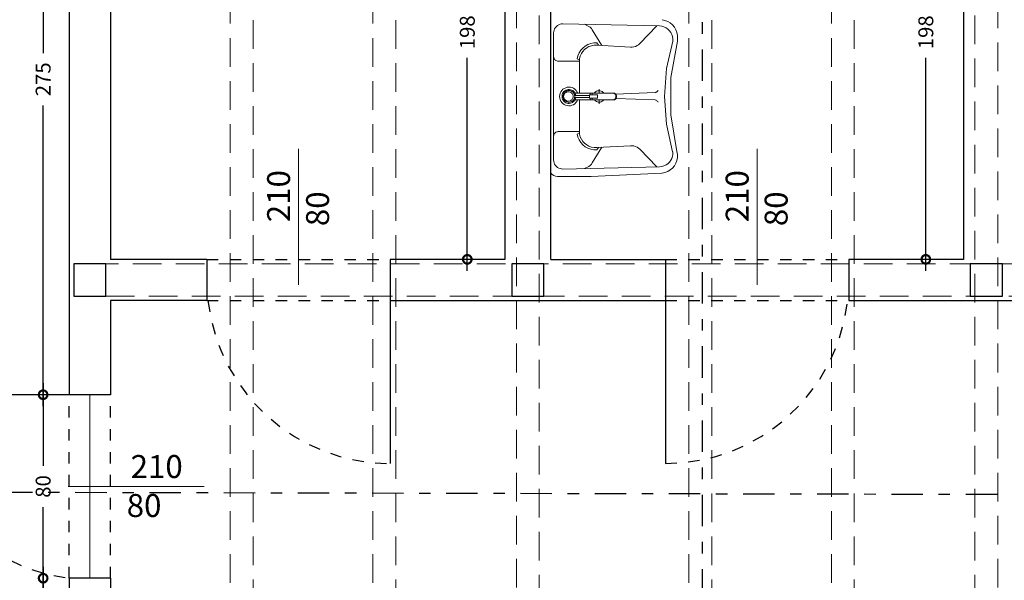
# Model space of a CAD drawing. Units: millimetres. Extents: x 3670 to 3783, y -205 to -174.
# Drawn here: x 3696 to 3705, y -185 to -180 of the extents above; entities that cross this region are included whole.
import ezdxf
from ezdxf.enums import TextEntityAlignment as Align

# ---------------------------------------------------------------- set-up
doc = ezdxf.new("R2010")
doc.units = ezdxf.units.MM
doc.header["$PDMODE"] = 2
doc.header["$PDSIZE"] = 0.03
doc.linetypes.add('DASHED', pattern=[0.75, 0.5, -0.25])
doc.linetypes.add('DGN_STYLE_4', pattern=[10.951801, 5.47248, -2.73624, 0.006841, -2.73624])
for name, color, linetype in [('0.05', 4, 'Continuous'), ('0.20', 2, 'Continuous'), ('0.40', 5, 'Continuous'), ('Linee Sezione', 111, 'Continuous'), ('quote', 112, 'Continuous')]:
    doc.layers.add(name, color=color, linetype=linetype)
for name, color, linetype, lineweight in [('_retini', 251, 'Continuous', 5), ('QTPR-__FM', 2, 'Continuous', 18), ('SANITARI', 81, 'Continuous', 5)]:
    doc.layers.add(name, color=color, linetype=linetype, lineweight=lineweight)
doc.layers.add('AUX', color=240, linetype='Continuous', lineweight=0, plot=False)
doc.styles.add('QUOTE', font='ROMANS.SHX')
doc.styles.add('SWISS', font='swissl.ttf')
doc.dimstyles.get("Standard").update_dxf_attribs({"dimscale": 0, "dimtxt": 0.18, "dimasz": 0.1, "dimexe": 0.1, "dimexo": 0.1, "dimgap": 0.09, "dimtad": 0, "dimzin": 0, "dimdsep": 46, "dimtxsty": 'Standard', "dimblk1": 'ARCHTICK', "dimblk2": 'ARCHTICK', "dimsah": 1, "dimcen": 0.09, "dimdle": 0.1, "dimclrd": 5, "dimclre": 5, "dimclrt": 2, "dimadec": 0, "dimazin": 0, "dimtfac": 1, "dimtdec": 4, "dimtmove": 2, "dimatfit": 3, "dimldrblk": 'ARCHTICK', "dimfxl": 1, "dimtolj": 1, "dimtzin": 0, "dimarcsym": 0})

# ---------------------------------------------------------------- blocks, each defined once
blk = doc.blocks.new('_DotSmall')
at = {"color": 0, "linetype": 'ByBlock', "lineweight": 30, "const_width": 0.5}
blk.add_lwpolyline([(-0.0625, 0, 1), (0.0625, 0, 1)], format="xyb", close=True, dxfattribs=at)
blk = doc.blocks.new('*D145')
at = {"layer": 'Defpoints', "color": 0, "ltscale": 0.5}
for p in [(3700.3714, -178.0519), (3700.0435, -182.0119), (3700.3714, -182.0119)]:
    blk.add_point(p, dxfattribs=at)
at = {"layer": 'quote', "color": 1, "lineweight": -2, "ltscale": 0.5}
for p, q in [((3700.0435, -177.9519), (3700.0435, -179.8096)), ((3700.0435, -182.1119), (3700.0435, -180.2542))]:
    blk.add_line(p, q, dxfattribs=at)
at = {"layer": 'quote', "color": 1, "lineweight": -2, "ltscale": 0.5, "xscale": 0.15, "yscale": 0.15, "zscale": 0.15}
for p, rotation in [((3700.0435, -178.0519), 90), ((3700.0435, -182.0119), 270)]:
    blk.add_blockref('_DotSmall', p, dxfattribs=dict(at, rotation=rotation))
at = {"layer": 'quote', "color": 2, "ltscale": 0.5, "insert": (3700.0435, -180.0319), "char_height": 0.13, "attachment_point": 5, "rotation": 90, "style": 'SWISS'}
blk.add_mtext('\\A1;198', dxfattribs=at)
blk = doc.blocks.new('TICK')
at = {"color": 1}
blk.add_line((-1, 0), (0, 0), dxfattribs=at)
at = {"color": 4}
blk.add_line((0.177, 0.177), (-0.177, -0.177), dxfattribs=at)
at = {"color": 2}
blk.add_line((0, -0.5), (0, 0.5), dxfattribs=at)
blk = doc.blocks.new('*D125')
at = {"layer": 'Defpoints', "color": 0, "ltscale": 0.5}
for p in [(3704.3714, -178.0519), (3704.0435, -182.0119), (3704.3714, -182.0119)]:
    blk.add_point(p, dxfattribs=at)
at = {"layer": 'quote', "color": 1, "lineweight": -2, "ltscale": 0.5}
for p, q in [((3704.0435, -177.9519), (3704.0435, -179.8096)), ((3704.0435, -182.1119), (3704.0435, -180.2542))]:
    blk.add_line(p, q, dxfattribs=at)
at = {"layer": 'quote', "color": 1, "lineweight": -2, "ltscale": 0.5, "xscale": 0.15, "yscale": 0.15, "zscale": 0.15}
for p, rotation in [((3704.0435, -178.0519), 90), ((3704.0435, -182.0119), 270)]:
    blk.add_blockref('_DotSmall', p, dxfattribs=dict(at, rotation=rotation))
at = {"layer": 'quote', "color": 2, "ltscale": 0.5, "insert": (3704.0435, -180.0319), "char_height": 0.13, "attachment_point": 5, "rotation": 90, "style": 'SWISS'}
blk.add_mtext('\\A1;198', dxfattribs=at)
blk = doc.blocks.new('*D146')
at = {"layer": 'Defpoints', "color": 0, "ltscale": 0.5}
for p in [(3696.5714, -177.6919), (3696.3434, -183.1919), (3696.5714, -183.1919)]:
    blk.add_point(p, dxfattribs=at)
at = {"layer": 'quote', "color": 1, "lineweight": -2, "ltscale": 0.5}
for p, q in [((3696.3434, -177.5919), (3696.3434, -180.2147)), ((3696.3434, -183.2919), (3696.3434, -180.6691))]:
    blk.add_line(p, q, dxfattribs=at)
at = {"layer": 'quote', "color": 1, "lineweight": -2, "ltscale": 0.5, "xscale": 0.15, "yscale": 0.15, "zscale": 0.15}
for p, rotation in [((3696.3434, -177.6919), 90), ((3696.3434, -183.1919), 270)]:
    blk.add_blockref('_DotSmall', p, dxfattribs=dict(at, rotation=rotation))
at = {"layer": 'quote', "color": 2, "ltscale": 0.5, "insert": (3696.3434, -180.4419), "char_height": 0.13, "attachment_point": 5, "rotation": 90, "style": 'SWISS'}
blk.add_mtext('\\A1;275', dxfattribs=at)
blk = doc.blocks.new('*D132')
at = {"layer": 'Defpoints', "color": 0, "ltscale": 0.5}
for p in [(3696.5714, -183.1919), (3696.3434, -184.7919), (3696.5714, -184.7919)]:
    blk.add_point(p, dxfattribs=at)
at = {"layer": 'quote', "color": 1, "lineweight": -2, "ltscale": 0.5}
for p, q in [((3696.3434, -183.0919), (3696.3434, -183.8125)), ((3696.3434, -184.8919), (3696.3434, -184.1712))]:
    blk.add_line(p, q, dxfattribs=at)
at = {"layer": 'quote', "color": 1, "lineweight": -2, "ltscale": 0.5, "xscale": 0.15, "yscale": 0.15, "zscale": 0.15}
for p, rotation in [((3696.3434, -183.1919), 90), ((3696.3434, -184.7919), 270)]:
    blk.add_blockref('_DotSmall', p, dxfattribs=dict(at, rotation=rotation))
at = {"layer": 'quote', "color": 2, "ltscale": 0.5, "insert": (3696.3434, -183.9919), "char_height": 0.13, "attachment_point": 5, "rotation": 90, "style": 'SWISS'}
blk.add_mtext('\\A1;80', dxfattribs=at)
blk = doc.blocks.new('*D147')
at = {"layer": 'Defpoints', "color": 0, "ltscale": 0.5}
for p in [(3696.5714, -184.7919), (3696.3434, -186.6919), (3696.5714, -186.6919)]:
    blk.add_point(p, dxfattribs=at)
at = {"layer": 'quote', "color": 1, "lineweight": -2, "ltscale": 0.5}
for p, q in [((3696.3434, -184.6919), (3696.3434, -185.5629)), ((3696.3434, -186.7919), (3696.3434, -185.9209))]:
    blk.add_line(p, q, dxfattribs=at)
at = {"layer": 'quote', "color": 1, "lineweight": -2, "ltscale": 0.5, "xscale": 0.15, "yscale": 0.15, "zscale": 0.15}
for p, rotation in [((3696.3434, -184.7919), 90), ((3696.3434, -186.6919), 270)]:
    blk.add_blockref('_DotSmall', p, dxfattribs=dict(at, rotation=rotation))
at = {"layer": 'quote', "color": 2, "ltscale": 0.5, "insert": (3696.3434, -185.7419), "char_height": 0.13, "attachment_point": 5, "rotation": 90, "style": 'SWISS'}
blk.add_mtext('\\A1;95', dxfattribs=at)
blk = doc.blocks.new('*D148')
at = {"layer": 'Defpoints', "color": 0, "ltscale": 0.5}
for p in [(3696.5714, -177.6919), (3695.974, -186.6919), (3696.5714, -186.6919)]:
    blk.add_point(p, dxfattribs=at)
at = {"layer": 'quote', "color": 1, "lineweight": -2, "ltscale": 0.5}
for p, q in [((3695.974, -177.5919), (3695.974, -181.9642)), ((3695.974, -186.7919), (3695.974, -182.4195))]:
    blk.add_line(p, q, dxfattribs=at)
at = {"layer": 'quote', "color": 1, "lineweight": -2, "ltscale": 0.5, "xscale": 0.15, "yscale": 0.15, "zscale": 0.15}
for p, rotation in [((3695.974, -177.6919), 90), ((3695.974, -186.6919), 270)]:
    blk.add_blockref('_DotSmall', p, dxfattribs=dict(at, rotation=rotation))
at = {"layer": 'quote', "color": 2, "ltscale": 0.5, "insert": (3695.974, -182.1919), "char_height": 0.13, "attachment_point": 5, "rotation": 90, "style": 'SWISS'}
blk.add_mtext('\\A1;450', dxfattribs=at)
blk = doc.blocks.new('*D150')
at = {"layer": 'Defpoints', "color": 0, "ltscale": 0.5}
for p in [(3696.9314, -182.3719), (3708.2114, -182.3719), (3708.2114, -184.9464)]:
    blk.add_point(p, dxfattribs=at)
at = {"layer": 'quote', "color": 1, "lineweight": -2, "ltscale": 0.5}
for p, q in [((3696.8314, -184.9464), (3702.3438, -184.9464)), ((3708.3114, -184.9464), (3702.799, -184.9464))]:
    blk.add_line(p, q, dxfattribs=at)
at = {"layer": 'quote', "color": 1, "lineweight": -2, "ltscale": 0.5, "xscale": 0.15, "yscale": 0.15, "zscale": 0.15, "rotation": 180}
blk.add_blockref('_DotSmall', (3696.9314, -184.9464), dxfattribs=at)
at = {"layer": 'quote', "color": 1, "lineweight": -2, "ltscale": 0.5, "xscale": 0.15, "yscale": 0.15, "zscale": 0.15}
blk.add_blockref('_DotSmall', (3708.2114, -184.9464), dxfattribs=at)
at = {"layer": 'quote', "color": 2, "ltscale": 0.5, "insert": (3702.5714, -184.9464), "char_height": 0.13, "attachment_point": 5, "style": 'SWISS'}
blk.add_mtext('\\A1;564', dxfattribs=at)
blk = doc.blocks.new('AL')
at = {"layer": 'QTPR-__FM'}
blk.add_line((0.0008, 0.0115), (0.0008, 0.6048), dxfattribs=at)
at = {"layer": 'QTPR-__FM', "style": 'QUOTE'}
for p in [(-0.0323, 0.4185), (0.1378, 0.4163)]:
    blk.add_attdef('000', text='', height=0.1, rotation=90, dxfattribs=at).set_placement(p, align=Align.RIGHT)

msp = doc.modelspace()

# ---------------------------------------------------------------- linework, layer by layer
at = {"layer": '0.05', "linetype": 'DASHED', "ltscale": 0.2}
for p, q in [((3697.77138, -182.01186), (3699.37138, -182.01186)), ((3701.77138, -182.01186), (3703.37138, -182.01188)), ((3697.77138, -182.37186), (3699.37138, -182.37186)), ((3701.77138, -182.37186), (3703.37138, -182.37186)), ((3696.57138, -184.79186), (3696.57138, -183.19186)), ((3696.93138, -184.79186), (3696.93138, -183.19186))]:
    msp.add_line(p, q, dxfattribs=at)
at = {"layer": '0.05', "linetype": 'Continuous'}
for p, q in [((3699.37138, -182.19186), (3699.37138, -183.79186)), ((3701.77138, -182.19188), (3701.77138, -183.79188)), ((3696.75138, -183.19186), (3695.15138, -183.19186))]:
    msp.add_line(p, q, dxfattribs=at)
at = {"layer": '0.05', "linetype": 'DASHED', "ltscale": 0.2}
for centre, radius, start, end in [((3699.37138, -182.19186), 1.6, 186.45945, 270), ((3701.77138, -182.19188), 1.6, 270, 353.54055), ((3696.77139, -183.18422), 1.62003, 180.270067, 262.908043)]:
    msp.add_arc(centre, radius, start, end, dxfattribs=at)
at = {"layer": '0.20'}
for p, q in [((3696.93138, -178.05186), (3696.93138, -182.01186)), ((3700.77138, -182.01186), (3700.77138, -178.05186)), ((3697.77138, -182.01186), (3696.93138, -182.01186)), ((3697.77138, -182.01186), (3697.77138, -182.37186)), ((3700.37138, -182.01186), (3699.37138, -182.01186)), ((3699.37138, -182.01186), (3699.37138, -182.37186)), ((3700.77138, -182.01186), (3701.77138, -182.01186)), ((3701.77138, -182.01188), (3701.77138, -182.37188)), ((3704.37138, -182.01186), (3703.37138, -182.01188)), ((3703.37138, -182.01188), (3703.37138, -182.37188)), ((3697.77138, -182.37186), (3696.93138, -182.37186)), ((3699.37138, -182.37186), (3701.77138, -182.37186)), ((3703.37138, -182.37186), (3705.77138, -182.37186)), ((3696.93138, -183.19186), (3696.57138, -183.19186)), ((3696.57138, -184.79186), (3696.57138, -186.69186)), ((3696.93138, -184.79186), (3696.57138, -184.79186))]:
    msp.add_line(p, q, dxfattribs=at)
for points in [[(3697.76898, -177.69186), (3696.57138, -177.69186), (3696.57138, -183.19186)], [(3697.76898, -178.05186), (3696.93138, -178.05186), (3696.93138, -182.01186)], [(3700.37138, -178.05186), (3700.37138, -182.01186)], [(3704.37138, -178.05186), (3704.37138, -182.01186)], [(3696.93138, -182.37186), (3696.93138, -183.19186)], [(3696.93138, -184.79186), (3696.93138, -186.33186), (3697.16263, -186.33186)]]:
    msp.add_lwpolyline(points, dxfattribs=at)
at = {"layer": '0.40'}
for points in [[(3696.89138, -182.33186), (3696.89138, -182.05186), (3696.61138, -182.05186), (3696.61138, -182.33186)], [(3700.71138, -182.33186), (3700.71138, -182.05186), (3700.43138, -182.05186), (3700.43138, -182.33186)], [(3704.71138, -182.33186), (3704.71138, -182.05186), (3704.43138, -182.05186), (3704.43138, -182.33186)]]:
    msp.add_lwpolyline(points, close=True, dxfattribs=at)
at = {"layer": '_retini', "linetype": 'DASHED', "ltscale": 0.5}
for p, q in [((3708.25138, -182.05186), (3696.89138, -182.05186)), ((3696.89138, -182.33186), (3708.25138, -182.33186))]:
    msp.add_line(p, q, dxfattribs=at)
for points in [[(3697.97538, -178.05186), (3698.17538, -178.05186), (3698.17538, -186.33186), (3697.97538, -186.33186)], [(3699.21938, -178.05186), (3699.41938, -178.05186), (3699.41938, -186.33186), (3699.21938, -186.33186)], [(3700.47138, -178.01186), (3700.67138, -178.01186), (3700.67138, -186.37186), (3700.47138, -186.37186)], [(3701.97538, -178.05186), (3702.17538, -178.05186), (3702.17538, -186.33186), (3701.97538, -186.33186)], [(3703.21938, -178.05186), (3703.41938, -178.05186), (3703.41938, -186.33186), (3703.21938, -186.33186)], [(3704.67138, -178.01186), (3704.47138, -178.01186), (3704.47138, -186.37186), (3704.67138, -186.37186)]]:
    msp.add_lwpolyline(points, close=True, dxfattribs=at)
at = {"layer": 'AUX'}
msp.add_line((3696.75138, -184.79186), (3696.75138, -183.19186), dxfattribs=at)
at = {"layer": 'Linee Sezione', "linetype": 'DGN_STYLE_4', "ltscale": 0.05}
for points in [[(3701.70765, -176.94483), (3702.09356, -176.94483), (3702.09356, -188.47618), (3701.70765, -188.47618)], [(3709.84262, -183.68794), (3709.84262, -184.07385), (3694.31925, -184.04114), (3694.31925, -183.65523)]]:
    msp.add_lwpolyline(points, dxfattribs=at)
at = {"layer": 'SANITARI'}
for p, q in [((3701.74231, -179.92309), (3701.74231, -179.92309)), ((3701.76776, -179.92797), (3701.74231, -179.92309)), ((3701.79199, -179.93716), (3701.76776, -179.92797)), ((3701.81428, -179.95038), (3701.79199, -179.93716)), ((3700.79749, -180.02485), (3700.79648, -180.03754)), ((3700.80051, -180.01248), (3700.79749, -180.02485)), ((3700.80545, -180.00075), (3700.80051, -180.01248)), ((3700.81218, -179.98995), (3700.80545, -180.00075)), ((3700.82054, -179.98035), (3700.81218, -179.98995)), ((3700.83033, -179.9722), (3700.82054, -179.98035)), ((3700.84128, -179.96571), (3700.83033, -179.9722)), ((3700.85312, -179.96103), (3700.84128, -179.96571)), ((3700.86555, -179.95829), (3700.85312, -179.96103)), ((3700.87826, -179.95756), (3700.86555, -179.95829)), ((3700.87826, -179.95758), (3701.72084, -179.97627)), ((3701.10502, -179.98028), (3701.06614, -179.96178)), ((3701.1162, -179.98878), (3701.10502, -179.98028)), ((3701.12594, -179.9989), (3701.1162, -179.98878)), ((3701.134, -180.01039), (3701.12594, -179.9989)), ((3701.21592, -180.14865), (3701.134, -180.01039)), ((3701.69552, -179.97573), (3701.548, -180.13029)), ((3701.72084, -179.97627), (3701.74038, -179.97883)), ((3701.74038, -179.97883), (3701.75924, -179.98445)), ((3701.75924, -179.98445), (3701.77694, -179.99301)), ((3701.77694, -179.99301), (3701.793, -180.00429)), ((3701.793, -180.00429), (3701.80698, -180.01795)), ((3701.80698, -180.01795), (3701.81854, -180.03367)), ((3701.83396, -179.96724), (3701.81428, -179.95038)), ((3701.85044, -179.98724), (3701.83396, -179.96724)), ((3701.86323, -180.00978), (3701.85044, -179.98724)), ((3701.87196, -180.03418), (3701.86323, -180.00978)), ((3700.79647, -181.1445), (3700.79648, -180.03754)), ((3700.79648, -180.03754), (3700.79648, -180.03754)), ((3701.83551, -180.1082), (3701.78267, -180.34684)), ((3701.81854, -180.03367), (3701.82736, -180.05103)), ((3701.87624, -180.10806), (3701.82029, -180.4273)), ((3701.82736, -180.05103), (3701.83322, -180.06957)), ((3701.83322, -180.06957), (3701.83596, -180.08879)), ((3701.83596, -180.08879), (3701.8355, -180.10821)), ((3701.87635, -180.05972), (3701.87196, -180.03418)), ((3701.87628, -180.08563), (3701.87626, -180.10803)), ((3701.87629, -180.08563), (3701.87635, -180.05972)), ((3701.03313, -180.1893), (3701.01894, -180.21205)), ((3701.05098, -180.16919), (3701.03313, -180.1893)), ((3701.05115, -180.19886), (3701.03859, -180.21803)), ((3701.07199, -180.1523), (3701.05098, -180.16919)), ((3701.06672, -180.18196), (3701.05115, -180.19886)), ((3701.08488, -180.16778), (3701.06672, -180.18196)), ((3701.09557, -180.1391), (3701.07199, -180.1523)), ((3701.10514, -180.15671), (3701.08488, -180.16778)), ((3701.12105, -180.12995), (3701.09557, -180.1391)), ((3701.12696, -180.14903), (3701.10514, -180.15671)), ((3701.14773, -180.12513), (3701.12105, -180.12995)), ((3701.14977, -180.14497), (3701.12696, -180.14903)), ((3701.17485, -180.12475), (3701.14773, -180.12513)), ((3701.17294, -180.14461), (3701.14977, -180.14497)), ((3701.46754, -180.16147), (3701.17294, -180.14461)), ((3701.17484, -180.12475), (3701.1883, -180.14561)), ((3701.48242, -180.16137), (3701.46754, -180.16147)), ((3701.49712, -180.15913), (3701.48242, -180.16137)), ((3701.51132, -180.15477), (3701.49712, -180.15913)), ((3701.52472, -180.14841), (3701.51132, -180.15477)), ((3701.53704, -180.14019), (3701.52472, -180.14841)), ((3701.548, -180.13029), (3701.53704, -180.14019)), ((3700.79648, -180.24396), (3700.79709, -180.25088)), ((3700.79709, -180.25088), (3700.79892, -180.2576)), ((3700.79892, -180.2576), (3700.8019, -180.26389)), ((3700.8019, -180.26389), (3700.80595, -180.26958)), ((3700.80595, -180.26958), (3700.81094, -180.2745)), ((3700.81094, -180.2745), (3700.81672, -180.27848)), ((3700.81672, -180.27848), (3700.82312, -180.28142)), ((3700.82312, -180.28142), (3700.82994, -180.28322)), ((3700.82994, -180.28322), (3700.83697, -180.28382)), ((3701.02184, -180.28382), (3700.83698, -180.28382)), ((3701.0088, -180.23683), (3701.003, -180.26292)), ((3701.003, -180.2629), (3701.02228, -180.27298)), ((3701.01894, -180.21205), (3701.0088, -180.23683)), ((3701.02373, -180.2611), (3701.02184, -180.28384)), ((3701.02184, -180.28384), (3701.02184, -180.56222)), ((3701.02937, -180.23897), (3701.02373, -180.2611)), ((3701.03859, -180.21803), (3701.02937, -180.23897)), ((3701.78267, -180.34684), (3701.7647, -180.5906)), ((3701.82029, -180.4273), (3701.8188, -180.75142)), ((3700.86766, -180.53898), (3700.85953, -180.55053)), ((3700.87767, -180.52899), (3700.86766, -180.53898)), ((3700.88924, -180.52088), (3700.87767, -180.52899)), ((3700.89499, -180.54212), (3700.88707, -180.54884)), ((3700.90203, -180.51489), (3700.88924, -180.52088)), ((3700.90394, -180.53685), (3700.89499, -180.54212)), ((3700.91567, -180.5112), (3700.90203, -180.51489)), ((3700.91365, -180.53319), (3700.90394, -180.53685)), ((3700.92134, -180.54102), (3700.91281, -180.54334)), ((3700.92385, -180.53123), (3700.91365, -180.53319)), ((3700.92974, -180.5099), (3700.91567, -180.5112)), ((3700.93014, -180.54024), (3700.92134, -180.54102)), ((3700.93423, -180.53104), (3700.92385, -180.53123)), ((3700.94382, -180.51106), (3700.92974, -180.5099)), ((3700.93893, -180.54102), (3700.93014, -180.54024)), ((3700.94449, -180.53263), (3700.93423, -180.53104)), ((3700.94746, -180.54334), (3700.93893, -180.54102)), ((3700.9575, -180.51462), (3700.94382, -180.51106)), ((3700.95433, -180.53594), (3700.94449, -180.53263)), ((3700.96346, -180.54088), (3700.95433, -180.53594)), ((3700.97035, -180.52049), (3700.9575, -180.51462)), ((3700.97162, -180.54731), (3700.96346, -180.54088)), ((3700.982, -180.52849), (3700.97035, -180.52049)), ((3700.9921, -180.53837), (3700.982, -180.52849)), ((3701.00034, -180.54985), (3700.9921, -180.53837)), ((3701.18641, -180.54142), (3701.17812, -180.5432)), ((3701.19488, -180.54107), (3701.18641, -180.54142)), ((3701.1927, -180.52753), (3701.1927, -180.56223)), ((3701.20328, -180.54216), (3701.19488, -180.54107)), ((3701.21138, -180.54465), (3701.20328, -180.54216)), ((3701.70437, -180.54391), (3701.70708, -180.53908)), ((3700.8498, -180.57695), (3700.84848, -180.59102)), ((3700.84848, -180.59102), (3700.84961, -180.6051)), ((3700.84961, -180.6051), (3700.85315, -180.61878)), ((3700.85352, -180.56332), (3700.8498, -180.57695)), ((3700.85315, -180.61878), (3700.85899, -180.63165)), ((3700.85953, -180.55053), (3700.85352, -180.56332)), ((3700.86976, -180.58576), (3700.86965, -180.59614)), ((3700.86965, -180.59614), (3700.87132, -180.60639)), ((3700.87163, -180.57554), (3700.86976, -180.58576)), ((3700.87132, -180.60639), (3700.87471, -180.6162)), ((3700.87522, -180.5658), (3700.87163, -180.57554)), ((3700.87471, -180.6162), (3700.87972, -180.62529)), ((3700.88042, -180.55681), (3700.87522, -180.5658)), ((3700.88025, -180.58265), (3700.87948, -180.59156)), ((3700.87948, -180.59156), (3700.88025, -180.60047)), ((3700.87972, -180.62529), (3700.88621, -180.6334)), ((3700.88253, -180.57401), (3700.88025, -180.58265)), ((3700.88025, -180.60047), (3700.88253, -180.60912)), ((3700.88707, -180.54884), (3700.88042, -180.55681)), ((3700.88626, -180.5659), (3700.88253, -180.57401)), ((3700.88253, -180.60912), (3700.88626, -180.61722)), ((3700.88447, -180.58395), (3700.88384, -180.59103)), ((3700.88384, -180.59103), (3700.88447, -180.59812)), ((3700.88634, -180.57708), (3700.88447, -180.58395)), ((3700.88447, -180.59812), (3700.88634, -180.60499)), ((3700.89133, -180.55858), (3700.88626, -180.5659)), ((3700.88626, -180.61722), (3700.89133, -180.62455)), ((3700.88939, -180.57063), (3700.88634, -180.57708)), ((3700.88634, -180.60499), (3700.88939, -180.61144)), ((3700.89353, -180.5648), (3700.88939, -180.57063)), ((3700.88939, -180.61144), (3700.89353, -180.61727)), ((3700.89757, -180.55225), (3700.89133, -180.55858)), ((3700.89133, -180.62455), (3700.89757, -180.63088)), ((3700.89864, -180.55977), (3700.89353, -180.5648)), ((3700.89353, -180.61727), (3700.89864, -180.6223)), ((3700.90481, -180.54712), (3700.89757, -180.55225)), ((3700.90456, -180.55569), (3700.89864, -180.55977)), ((3700.89864, -180.6223), (3700.90456, -180.62638)), ((3700.9111, -180.55268), (3700.90456, -180.55569)), ((3700.90456, -180.62638), (3700.9111, -180.62938)), ((3700.91281, -180.54334), (3700.90481, -180.54712)), ((3700.91808, -180.55084), (3700.9111, -180.55268)), ((3700.92528, -180.55022), (3700.91808, -180.55084)), ((3700.93247, -180.55084), (3700.92528, -180.55022)), ((3700.93945, -180.55268), (3700.93247, -180.55084)), ((3700.946, -180.55569), (3700.93945, -180.55268)), ((3700.93945, -180.62938), (3700.946, -180.62638)), ((3700.95191, -180.55977), (3700.946, -180.55569)), ((3700.946, -180.62638), (3700.95191, -180.6223)), ((3700.95547, -180.54712), (3700.94746, -180.54334)), ((3700.95702, -180.5648), (3700.95191, -180.55977)), ((3700.95191, -180.6223), (3700.95702, -180.61727)), ((3700.9627, -180.55225), (3700.95547, -180.54712)), ((3700.96116, -180.57063), (3700.95702, -180.5648)), ((3700.95702, -180.61727), (3700.96116, -180.61144)), ((3700.96422, -180.57708), (3700.96116, -180.57063)), ((3700.96116, -180.61144), (3700.96422, -180.60499)), ((3700.96894, -180.55858), (3700.9627, -180.55225)), ((3700.9627, -180.63088), (3700.96894, -180.62455)), ((3700.96609, -180.58395), (3700.96422, -180.57708)), ((3700.96422, -180.60499), (3700.96609, -180.59812)), ((3700.96672, -180.59103), (3700.96609, -180.58395)), ((3700.96609, -180.59812), (3700.96672, -180.59103)), ((3700.97401, -180.5659), (3700.96894, -180.55858)), ((3700.96894, -180.62455), (3700.97401, -180.61722)), ((3700.97856, -180.55503), (3700.97162, -180.54731)), ((3700.97774, -180.57401), (3700.97401, -180.5659)), ((3700.97401, -180.61722), (3700.97774, -180.60912)), ((3700.98003, -180.58265), (3700.97774, -180.57401)), ((3700.97774, -180.60912), (3700.98003, -180.60048)), ((3700.97781, -180.62908), (3700.9835, -180.6204)), ((3700.98408, -180.56382), (3700.97856, -180.55503)), ((3700.9808, -180.59156), (3700.98003, -180.58265)), ((3700.98003, -180.60048), (3700.9808, -180.59156)), ((3700.9808, -180.58356), (3701.11072, -180.58357)), ((3700.9808, -180.59956), (3701.11072, -180.59957)), ((3700.98286, -180.62156), (3701.31048, -180.62157)), ((3700.98328, -180.5623), (3701.30948, -180.56231)), ((3700.9835, -180.6204), (3700.98764, -180.61088)), ((3700.98802, -180.57343), (3700.98408, -180.56382)), ((3700.98764, -180.61088), (3700.99009, -180.60079)), ((3700.99027, -180.58357), (3700.98802, -180.57343)), ((3700.99009, -180.60079), (3700.99009, -180.60078)), ((3700.99977, -180.63421), (3701.00608, -180.62157)), ((3701.00648, -180.56258), (3701.00034, -180.54985)), ((3701.00608, -180.62157), (3701.00608, -180.62157)), ((3701.02183, -180.89822), (3701.02184, -180.62022)), ((3701.11072, -180.57767), (3701.17904, -180.57767)), ((3701.11072, -180.60623), (3701.11072, -180.57767)), ((3701.17904, -180.60623), (3701.11072, -180.60623)), ((3701.11624, -180.57767), (3701.11624, -180.56157)), ((3701.11624, -180.60623), (3701.11624, -180.62157)), ((3701.13396, -180.57767), (3701.13396, -180.56157)), ((3701.13396, -180.60623), (3701.13396, -180.62157)), ((3701.15666, -180.55636), (3701.15133, -180.56295)), ((3701.15272, -180.62023), (3701.15649, -180.62551)), ((3701.15649, -180.62551), (3701.16284, -180.63113)), ((3701.16303, -180.55078), (3701.15666, -180.55636)), ((3701.17026, -180.54634), (3701.16303, -180.55078)), ((3701.17812, -180.5432), (3701.17026, -180.54634)), ((3701.17904, -180.57767), (3701.17904, -180.60623)), ((3701.1927, -180.62023), (3701.1927, -180.65453)), ((3701.21895, -180.54847), (3701.21138, -180.54465)), ((3701.21874, -180.63371), (3701.22557, -180.6287)), ((3701.22575, -180.55351), (3701.21895, -180.54847)), ((3701.22557, -180.6287), (3701.23146, -180.62261)), ((3701.23162, -180.55964), (3701.22575, -180.55351)), ((3701.31562, -180.56276), (3701.31048, -180.56231)), ((3701.31048, -180.62159), (3701.31562, -180.62114)), ((3701.32061, -180.56409), (3701.31562, -180.56276)), ((3701.31562, -180.62114), (3701.32061, -180.6198)), ((3701.3202, -180.56395), (3701.32654, -180.56395)), ((3701.3202, -180.61995), (3701.32654, -180.61995)), ((3701.3253, -180.56628), (3701.32061, -180.56409)), ((3701.32061, -180.6198), (3701.3253, -180.61762)), ((3701.32953, -180.56924), (3701.3253, -180.56628)), ((3701.3253, -180.61762), (3701.32953, -180.61465)), ((3701.32653, -180.56395), (3701.32653, -180.56395)), ((3701.33103, -180.56632), (3701.32653, -180.56395)), ((3701.32653, -180.61994), (3701.33103, -180.61758)), ((3701.33318, -180.5729), (3701.32953, -180.56924)), ((3701.32953, -180.61465), (3701.33318, -180.611)), ((3701.33506, -180.5694), (3701.33103, -180.56632)), ((3701.33103, -180.61758), (3701.33506, -180.6145)), ((3701.33615, -180.57713), (3701.33318, -180.5729)), ((3701.33318, -180.611), (3701.33615, -180.60677)), ((3701.33853, -180.5731), (3701.33506, -180.5694)), ((3701.33506, -180.6145), (3701.33853, -180.61079)), ((3701.33833, -180.58181), (3701.33615, -180.57713)), ((3701.33615, -180.60677), (3701.33833, -180.60208)), ((3701.33672, -180.57023), (3701.68116, -180.55789)), ((3701.33967, -180.5868), (3701.33833, -180.58181)), ((3701.33833, -180.60208), (3701.33967, -180.59709)), ((3701.34133, -180.57733), (3701.33853, -180.5731)), ((3701.33853, -180.61079), (3701.34133, -180.60656)), ((3701.33872, -180.61023), (3701.68116, -180.62169)), ((3701.34012, -180.59195), (3701.33967, -180.5868)), ((3701.33967, -180.59709), (3701.34012, -180.59195)), ((3701.34339, -180.58197), (3701.34133, -180.57733)), ((3701.34133, -180.60656), (3701.34339, -180.60192)), ((3701.34465, -180.58689), (3701.34339, -180.58197)), ((3701.34339, -180.60192), (3701.34465, -180.59701)), ((3701.34508, -180.59195), (3701.34465, -180.58689)), ((3701.34465, -180.59701), (3701.34508, -180.59195)), ((3701.68134, -180.5579), (3701.68678, -180.55678)), ((3701.68134, -180.62168), (3701.68134, -180.62168)), ((3701.68678, -180.6228), (3701.68134, -180.62168)), ((3701.68678, -180.55678), (3701.69195, -180.55474)), ((3701.69195, -180.62483), (3701.68678, -180.6228)), ((3701.69195, -180.55474), (3701.69669, -180.55186)), ((3701.69669, -180.62772), (3701.69195, -180.62483)), ((3701.69669, -180.55186), (3701.70087, -180.54822)), ((3701.70087, -180.63136), (3701.69669, -180.62772)), ((3701.70087, -180.54822), (3701.70437, -180.54391)), ((3701.7647, -180.5906), (3701.78196, -180.83442)), ((3700.85899, -180.63165), (3700.86696, -180.64331)), ((3700.86696, -180.64331), (3700.87683, -180.65343)), ((3700.87683, -180.65343), (3700.88829, -180.66169)), ((3700.88621, -180.6334), (3700.89399, -180.64028)), ((3700.88829, -180.66169), (3700.90101, -180.66785)), ((3700.89399, -180.64028), (3700.90283, -180.64573)), ((3700.89757, -180.63088), (3700.90481, -180.63601)), ((3700.90101, -180.66785), (3700.9146, -180.67173)), ((3700.90283, -180.64573), (3700.91246, -180.64959)), ((3700.90481, -180.63601), (3700.91281, -180.63979)), ((3700.9111, -180.62938), (3700.91808, -180.63122)), ((3700.91246, -180.64959), (3700.92262, -180.65176)), ((3700.91281, -180.63979), (3700.92134, -180.6421)), ((3700.9146, -180.67173), (3700.92865, -180.67321)), ((3700.91808, -180.63122), (3700.92528, -180.63184)), ((3700.92134, -180.6421), (3700.93014, -180.64288)), ((3700.92262, -180.65176), (3700.933, -180.65216)), ((3700.92528, -180.63184), (3700.93247, -180.63122)), ((3700.92865, -180.67321), (3700.94274, -180.67224)), ((3700.93014, -180.64288), (3700.93893, -180.6421)), ((3700.93247, -180.63122), (3700.93945, -180.62938)), ((3700.933, -180.65216), (3700.94329, -180.65078)), ((3700.93893, -180.6421), (3700.94746, -180.63979)), ((3700.94274, -180.67224), (3700.95646, -180.66886)), ((3700.94329, -180.65078), (3700.95319, -180.64767)), ((3700.94746, -180.63979), (3700.95547, -180.63601)), ((3700.95319, -180.64767), (3700.96242, -180.64292)), ((3700.95547, -180.63601), (3700.9627, -180.63088)), ((3700.95646, -180.66886), (3700.9694, -180.66317)), ((3700.96242, -180.64292), (3700.97071, -180.63666)), ((3700.9694, -180.66317), (3700.98115, -180.65533)), ((3700.97071, -180.63666), (3700.97781, -180.62908)), ((3700.98115, -180.65533), (3700.99138, -180.64558)), ((3700.99138, -180.64558), (3700.99977, -180.63421)), ((3701.16284, -180.63113), (3701.17004, -180.6356)), ((3701.17004, -180.6356), (3701.17789, -180.63878)), ((3701.17789, -180.63878), (3701.18617, -180.6406)), ((3701.18617, -180.6406), (3701.19464, -180.64099)), ((3701.19464, -180.64099), (3701.20304, -180.63994)), ((3701.20304, -180.63994), (3701.21116, -180.63749)), ((3701.21116, -180.63749), (3701.21874, -180.63371)), ((3701.70437, -180.63566), (3701.70087, -180.63136)), ((3701.70708, -180.6405), (3701.70437, -180.63566)), ((3701.8188, -180.75142), (3701.87181, -181.07116)), ((3701.78196, -180.83442), (3701.83411, -181.07323)), ((3700.79709, -180.93117), (3700.79647, -180.93809)), ((3700.79892, -180.92446), (3700.79709, -180.93117)), ((3700.8019, -180.91816), (3700.79892, -180.92446)), ((3700.80595, -180.91246), (3700.8019, -180.91816)), ((3700.81094, -180.90755), (3700.80595, -180.91246)), ((3700.81672, -180.90356), (3700.81094, -180.90755)), ((3700.82312, -180.90063), (3700.81672, -180.90356)), ((3700.82993, -180.89883), (3700.82312, -180.90063)), ((3700.83696, -180.89822), (3700.82993, -180.89883)), ((3701.02183, -180.89822), (3700.83697, -180.89822)), ((3701.00299, -180.91914), (3701.02227, -180.90908)), ((3701.00299, -180.91915), (3701.00879, -180.94525)), ((3701.00879, -180.94525), (3701.01893, -180.97002)), ((3701.01893, -180.97002), (3701.03312, -180.99277)), ((3701.02183, -180.89822), (3701.02373, -180.92097)), ((3701.02373, -180.92097), (3701.02936, -180.9431)), ((3701.02936, -180.9431), (3701.03858, -180.96404)), ((3701.03858, -180.96404), (3701.05115, -180.98321)), ((3701.03312, -180.99277), (3701.05098, -181.01288)), ((3701.05098, -181.01288), (3701.07199, -181.02977)), ((3701.05115, -180.98321), (3701.06672, -181.00011)), ((3701.06672, -181.00011), (3701.08487, -181.01429)), ((3701.07199, -181.02977), (3701.09556, -181.04297)), ((3701.08487, -181.01429), (3701.10513, -181.02536)), ((3701.09556, -181.04297), (3701.12105, -181.05212)), ((3701.10513, -181.02536), (3701.12696, -181.03304)), ((3701.12105, -181.05212), (3701.14772, -181.05694)), ((3701.12696, -181.03304), (3701.14976, -181.0371)), ((3701.21591, -181.03343), (3701.134, -181.17168)), ((3701.14772, -181.05694), (3701.17484, -181.05732)), ((3701.14976, -181.0371), (3701.17293, -181.03746)), ((3701.46753, -181.02059), (3701.17293, -181.03747)), ((3701.17293, -181.03746), (3701.17293, -181.03746)), ((3701.17483, -181.05733), (3701.18829, -181.03647)), ((3701.48241, -181.02071), (3701.46753, -181.02059)), ((3701.49711, -181.02295), (3701.48241, -181.02071)), ((3701.51131, -181.02731), (3701.49711, -181.02295)), ((3701.52471, -181.03365), (3701.51131, -181.02731)), ((3701.53703, -181.04187), (3701.52471, -181.03365)), ((3701.54799, -181.05179), (3701.53703, -181.04187)), ((3701.69551, -181.20635), (3701.54799, -181.05179)), ((3701.81853, -181.1484), (3701.82735, -181.13104)), ((3701.82735, -181.13104), (3701.83321, -181.1125)), ((3701.83321, -181.1125), (3701.83595, -181.09328)), ((3701.83411, -181.07323), (3701.83412, -181.07324)), ((3701.83595, -181.09328), (3701.83549, -181.07387)), ((3701.87161, -181.14917), (3701.87621, -181.12385)), ((3701.87222, -181.07274), (3701.87222, -181.07274)), ((3701.87642, -181.09812), (3701.87222, -181.07274)), ((3701.87621, -181.12385), (3701.87642, -181.09812)), ((3700.79647, -181.1445), (3700.79749, -181.15719)), ((3700.79749, -181.15719), (3700.8005, -181.16956)), ((3700.8005, -181.16956), (3700.80543, -181.1813)), ((3700.80543, -181.1813), (3700.81217, -181.1921)), ((3700.81217, -181.1921), (3700.82053, -181.2017)), ((3700.82053, -181.2017), (3700.83031, -181.20984)), ((3700.83031, -181.20984), (3700.84126, -181.21634)), ((3700.84126, -181.21634), (3700.8531, -181.22101)), ((3700.8531, -181.22101), (3700.86554, -181.22375)), ((3700.86554, -181.22375), (3700.87825, -181.22448)), ((3700.87825, -181.2245), (3701.72083, -181.20581)), ((3700.87825, -181.22448), (3700.87825, -181.22448)), ((3701.10501, -181.20179), (3701.06613, -181.22028)), ((3701.11619, -181.19329), (3701.10501, -181.20179)), ((3701.12593, -181.18318), (3701.11619, -181.19329)), ((3701.134, -181.17168), (3701.12593, -181.18318)), ((3701.72083, -181.2058), (3701.74037, -181.20325)), ((3701.74037, -181.20325), (3701.75924, -181.19762)), ((3701.75924, -181.19762), (3701.77693, -181.18906)), ((3701.77693, -181.18906), (3701.79298, -181.17779)), ((3701.79298, -181.17779), (3701.80697, -181.16412)), ((3701.80697, -181.16412), (3701.81853, -181.1484)), ((3701.81381, -181.23203), (3701.83342, -181.21537)), ((3701.83342, -181.21537), (3701.8499, -181.19561)), ((3701.8499, -181.19561), (3701.86275, -181.17332)), ((3701.86275, -181.17332), (3701.87161, -181.14917)), ((3700.77137, -181.26086), (3700.78408, -181.2717)), ((3700.78408, -181.2717), (3700.79844, -181.28031)), ((3700.79844, -181.28031), (3700.81405, -181.28646)), ((3700.81405, -181.28646), (3700.83048, -181.28999)), ((3700.83048, -181.28999), (3700.84727, -181.29078)), ((3700.84727, -181.29078), (3700.84727, -181.29078)), ((3700.84727, -181.29078), (3701.12335, -181.29079)), ((3701.12335, -181.29078), (3701.74146, -181.26054)), ((3701.7423, -181.25899), (3701.76757, -181.25416)), ((3701.76757, -181.25416), (3701.79164, -181.24509)), ((3701.79164, -181.24509), (3701.81381, -181.23203))]:
    msp.add_line(p, q, dxfattribs=at)

# ---------------------------------------------------------------- block references
at = {"layer": 'quote'}
ref = msp.add_blockref('AL', (3698.57302, -182.25661), dxfattribs=dict(at, xscale=-1.999999999999924, yscale=2, zscale=2, rotation=359.999395434877))
ref.add_attrib('000', '210', dxfattribs={"layer": 'QTPR-__FM', "height": 0.2, "rotation": 89.999395, "style": 'QUOTE'}).set_placement((3698.4975, -181.23361), align=Align.RIGHT)
ref.add_attrib('000', '80', dxfattribs={"layer": 'QTPR-__FM', "height": 0.2, "rotation": 89.999395, "style": 'QUOTE'}).set_placement((3698.83765, -181.41953), align=Align.RIGHT)
ref = msp.add_blockref('AL', (3702.57302, -182.25679), dxfattribs=dict(at, xscale=-1.999999999999924, yscale=2, zscale=2, rotation=359.999395434877))
ref.add_attrib('000', '210', dxfattribs={"layer": 'QTPR-__FM', "height": 0.2, "rotation": 89.999395, "style": 'QUOTE'}).set_placement((3702.4975, -181.23379), align=Align.RIGHT)
ref.add_attrib('000', '80', dxfattribs={"layer": 'QTPR-__FM', "height": 0.2, "rotation": 89.999395, "style": 'QUOTE'}).set_placement((3702.83765, -181.41971), align=Align.RIGHT)
ref = msp.add_blockref('AL', (3696.53827, -183.9935), dxfattribs=dict(at, xscale=-2.000000000000009, yscale=2, zscale=2, rotation=269.9993954348769))
ref.add_attrib('000', '210', dxfattribs={"layer": 'QTPR-__FM', "height": 0.2, "rotation": 359.999395, "style": 'QUOTE'}).set_placement((3697.56127, -183.91798), align=Align.RIGHT)
ref.add_attrib('000', '80', dxfattribs={"layer": 'QTPR-__FM', "height": 0.2, "rotation": 359.999395, "style": 'QUOTE'}).set_placement((3697.37534, -184.25812), align=Align.RIGHT)

# ---------------------------------------------------------------- dimensions: what is measured, and where the dimension line sits
at = {"layer": 'quote', "ltscale": 0.5}
for base, p1, p2, text, picture, middle in [((3695.974, -186.69186), (3696.57139, -177.69186), (3696.57138, -186.69186), '450', '*D148', (3695.974, -182.19186)), ((3696.34345, -183.19186), (3696.57138, -177.69186), (3696.57138, -183.19186), '275', '*D146', (3696.34345, -180.44186)), ((3700.04347, -182.01186), (3700.37138, -178.05186), (3700.37138, -182.01186), '198', '*D145', (3700.04347, -180.03186)), ((3704.04347, -182.01186), (3704.37138, -178.05186), (3704.37138, -182.01186), '198', '*D125', (3704.04347, -180.03186)), ((3696.34345, -184.79186), (3696.57138, -183.19186), (3696.57138, -184.79186), '80', '*D132', (3696.34345, -183.99186)), ((3696.34345, -186.69186), (3696.57138, -184.79186), (3696.57138, -186.69186), '95', '*D147', (3696.34345, -185.74186))]:
    dim = msp.add_linear_dim(base=base, p1=p1, p2=p2, angle=90, text=text, dimstyle='Standard', override={"dimscale": 1, "dimtxt": 0.13, "dimasz": 0.15, "dimlfac": 100, "dimrnd": 1, "dimzin": 12, "dimtxsty": 'SWISS', "dimblk1": 'DotSmall', "dimblk2": 'DotSmall', "dimse1": 1, "dimse2": 1, "dimclrd": 1, "dimclre": 1, "dimtfac": 0.666667, "dimldrblk": 'TICK', "dimtzin": 12}, dxfattribs=at)
    dim.commit()
    dim.dimension.update_dxf_attribs({"geometry": picture, "text_midpoint": middle})
dim = msp.add_linear_dim(base=(3708.21138, -184.94639), p1=(3696.93138, -182.37186), p2=(3708.21138, -182.37186), text='564', dimstyle='Standard', override={"dimscale": 1, "dimtxt": 0.13, "dimasz": 0.15, "dimlfac": 100, "dimrnd": 1, "dimzin": 12, "dimtxsty": 'SWISS', "dimblk1": 'DotSmall', "dimblk2": 'DotSmall', "dimse1": 1, "dimse2": 1, "dimclrd": 1, "dimclre": 1, "dimtfac": 0.666667, "dimldrblk": 'TICK', "dimtzin": 12}, dxfattribs=at)
dim.commit()
dim.dimension.update_dxf_attribs({"geometry": '*D150', "text_midpoint": (3702.57138, -184.94639)})

doc.saveas('drawing.dxf')
